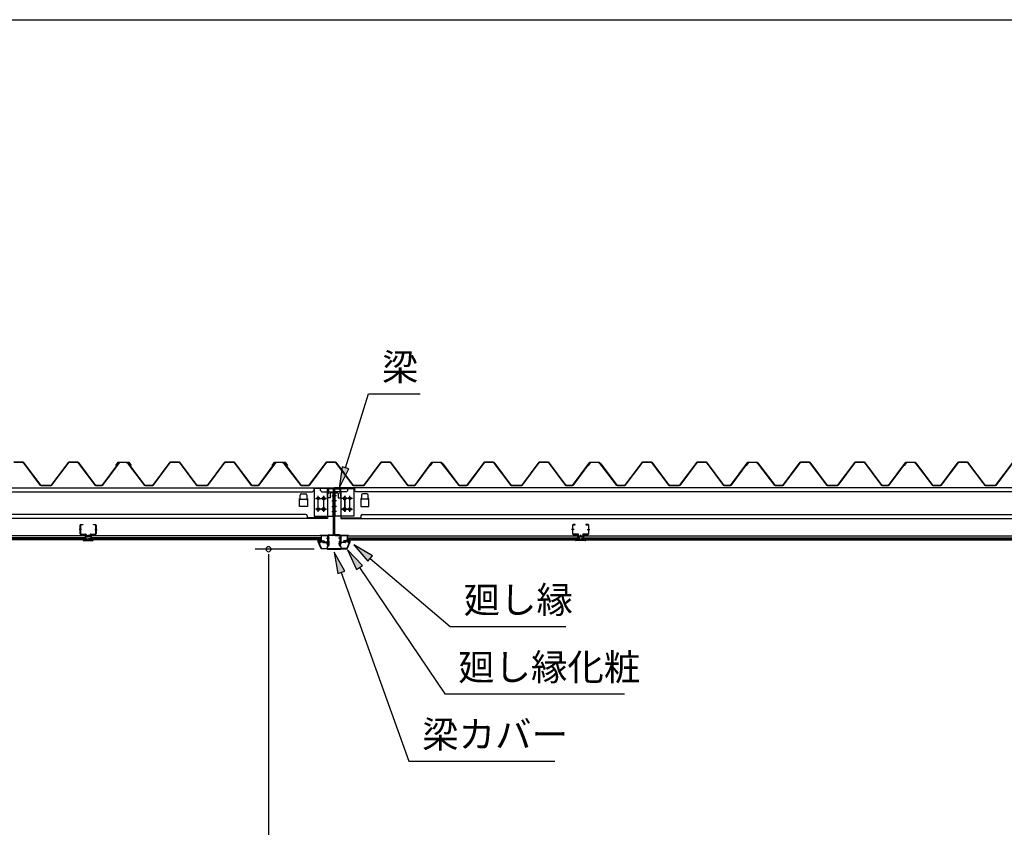
# Model space of a CAD drawing. Extents: x 543 to 20478, y 144 to 14052.
# Drawn here: x 11578 to 15265, y 11027 to 14052 of the extents above; entities that cross this region are included whole.
import ezdxf

# ---------------------------------------------------------------- set-up
doc = ezdxf.new("R2010")
doc.units = 0
doc.header["$LTSCALE"] = 50
doc.header["$MEASUREMENT"] = 0
doc.linetypes.add('1PL-S', pattern=[4, 2.5, -0.5, 0.5, -0.5])
for name, color, linetype in [('571', 3, 'CONTINUOUS'), ('HIKIDASHI', 6, 'CONTINUOUS'), ('SUNPOU', 4, 'CONTINUOUS'), ('WAKUSEN-01', 50, 'CONTINUOUS'), ('天井支持材', 2, 'CONTINUOUS'), ('天井目地', 2, 'CONTINUOUS'), ('屋根', 1, 'CONTINUOUS'), ('廻し縁', 6, 'CONTINUOUS'), ('廻し縁化粧', 1, 'CONTINUOUS'), ('桁', 3, 'CONTINUOUS'), ('桁受金具', 6, 'CONTINUOUS'), ('梁', 2, 'CONTINUOUS'), ('梁カバ', 3, 'CONTINUOUS')]:
    doc.layers.add(name, color=color, linetype=linetype)
doc.styles.add('01', font='ROMANS', dxfattribs={"height": 3, "bigfont": 'BIGFONT'})

msp = doc.modelspace()

# ---------------------------------------------------------------- linework, layer by layer
at = {"layer": '571'}
for p, q in [((11823.7, 12118.7), (10077.7, 12118.7)), ((11823.7, 12111.9), (10077.7, 12111.9)), ((11823.7, 12110.5), (10077.7, 12110.5)), ((11823.7, 12106.2), (10077.7, 12106.2)), ((11823.7, 12103.7), (10077.7, 12103.7)), ((11823.7, 12118.7), (11823.7, 12103.7)), ((12707, 12118.7), (11845.7, 12118.7)), ((11845.7, 12118.7), (11845.7, 12103.7)), ((12707, 12111.9), (11845.7, 12111.9)), ((12707, 12110.5), (11845.7, 12110.5)), ((12707, 12106.2), (11845.7, 12106.2)), ((12707, 12103.7), (11845.7, 12103.7)), ((12707, 12118.7), (12707, 12103.7)), ((12804, 12118.7), (13667, 12118.7)), ((12804, 12118.7), (12804, 12103.7)), ((12804, 12111.9), (13667, 12111.9)), ((12804, 12110.5), (13667, 12110.5)), ((12804, 12106.2), (13667, 12106.2)), ((12804, 12103.7), (13667, 12103.7)), ((13667, 12118.7), (13667, 12103.7)), ((13689, 12118.7), (13689, 12103.7)), ((13689, 12118.7), (15435, 12118.7)), ((13689, 12111.9), (15435, 12111.9)), ((13689, 12110.5), (15435, 12110.5)), ((13689, 12106.2), (15435, 12106.2)), ((13689, 12103.7), (15435, 12103.7))]:
    msp.add_line(p, q, dxfattribs=at)
at = {"layer": 'HIKIDASHI'}
for p, q in [((12798.1, 12374.3), (12884.6, 12651.1)), ((12884.6, 12651.1), (13078, 12651.1)), ((12785.3, 12378.2), (12774.2, 12297.9)), ((12774.2, 12297.9), (12810.8, 12370.3)), ((12810.8, 12370.3), (12785.3, 12378.2)), ((12795, 11986.8), (12755.5, 12057.6)), ((12755.5, 12057.6), (12769.9, 11977.8)), ((12861.8, 12007.7), (12806, 12066.5)), ((12806, 12066.5), (12839.7, 11992.7)), ((12899.1, 12044.3), (12829.5, 12085.9)), ((12829.5, 12085.9), (12881.9, 12024)), ((12881.9, 12024), (12899.1, 12044.3)), ((12890.5, 12034.1), (13190.1, 11779.5)), ((12769.9, 11977.8), (12795, 11986.8)), ((12782.4, 11982.3), (13035.2, 11275.3)), ((12839.7, 11992.7), (12861.8, 12007.7)), ((12850.8, 12000.2), (13169.6, 11527.4)), ((13190.1, 11779.5), (13623.5, 11779.5)), ((13169.6, 11527.4), (13843, 11527.4)), ((13035.2, 11275.3), (13581.8, 11275.3))]:
    msp.add_line(p, q, dxfattribs=at)
for points in [[(12785.3, 12378.2), (12810.8, 12370.3), (12774.2, 12297.9)], [(12795, 11986.8), (12769.9, 11977.8), (12755.5, 12057.6)], [(12861.8, 12007.7), (12839.7, 11992.7), (12806, 12066.5)], [(12899.1, 12044.3), (12881.9, 12024), (12829.5, 12085.9)]]:
    msp.add_solid(points, dxfattribs=at)
at = {"layer": 'SUNPOU'}
for p, q in [((12681.3, 12069.2), (12459.8, 12069.2)), ((12509.8, 12050.4), (12509.8, 12031.7)), ((12509.8, 12044.2), (12509.8, 9746.2))]:
    msp.add_line(p, q, dxfattribs=at)
for start, end in [(90, 270), (270, 90)]:
    msp.add_arc((12509.8, 12069.2), 9.38, start, end, dxfattribs=at)
at = {"layer": 'WAKUSEN-01'}
msp.add_line((542.5, 14052.5), (20477.5, 14052.5), dxfattribs=at)
msp.add_line((542.5, 14052.5), (20477.5, 14052.5), dxfattribs=at)
msp.add_line((542.5, 14052.5), (20477.5, 14052.5), dxfattribs=at)
at = {"layer": '天井支持材', "color": 6, "linetype": '1PL-S'}
for p, q in [((11809.4, 12143.2), (11800.2, 12143.2)), ((11859, 12143.2), (11868.2, 12143.2)), ((13653.7, 12143.2), (13644.5, 12143.2)), ((13703.3, 12143.2), (13712.5, 12143.2)), ((11834.2, 12122.7), (11834.2, 12113.7)), ((13678.5, 12122.7), (13678.5, 12113.7))]:
    msp.add_line(p, q, dxfattribs=at)
at = {"layer": '天井支持材'}
for p, q in [((11804.2, 12126.9), (11804.2, 12159.5)), ((11805.4, 12159.5), (11805.4, 12126.9)), ((11806.4, 12161.7), (11814.2, 12161.7)), ((11814.2, 12160.5), (11806.4, 12160.5)), ((11814.2, 12161.7), (11814.2, 12160.5)), ((11854.2, 12160.5), (11854.2, 12161.7)), ((11854.2, 12161.7), (11862, 12161.7)), ((11862, 12160.5), (11854.2, 12160.5)), ((11863, 12126.9), (11863, 12159.5)), ((11864.2, 12159.5), (11864.2, 12126.9)), ((13648.5, 12159.5), (13648.5, 12126.9)), ((13649.7, 12126.9), (13649.7, 12159.5)), ((13658.5, 12161.7), (13650.7, 12161.7)), ((13650.7, 12160.5), (13658.5, 12160.5)), ((13658.5, 12160.5), (13658.5, 12161.7)), ((13706.3, 12161.7), (13698.5, 12161.7)), ((13698.5, 12161.7), (13698.5, 12160.5)), ((13698.5, 12160.5), (13706.3, 12160.5)), ((13707.3, 12159.5), (13707.3, 12126.9)), ((13708.5, 12126.9), (13708.5, 12159.5)), ((11806.4, 12125.9), (11824.2, 12125.9)), ((11824.2, 12124.7), (11806.4, 12124.7)), ((11825.2, 12118.9), (11825.2, 12123.7)), ((11826.4, 12123.7), (11826.4, 12118.9)), ((11827.4, 12117.9), (11841, 12117.9)), ((11841, 12116.7), (11827.4, 12116.7)), ((11838.4, 12119.7), (11830, 12119.7)), ((11830, 12118.7), (11830, 12119.7)), ((11838.4, 12118.7), (11838.4, 12119.7)), ((11842, 12118.9), (11842, 12123.7)), ((11843.2, 12123.7), (11843.2, 12118.9)), ((11844.2, 12125.9), (11862, 12125.9)), ((11862, 12124.7), (11844.2, 12124.7)), ((13668.5, 12125.9), (13650.7, 12125.9)), ((13650.7, 12124.7), (13668.5, 12124.7)), ((13669.5, 12123.7), (13669.5, 12118.9)), ((13670.7, 12118.9), (13670.7, 12123.7)), ((13685.3, 12117.9), (13671.7, 12117.9)), ((13671.7, 12116.7), (13685.3, 12116.7)), ((13674.3, 12119.7), (13682.7, 12119.7)), ((13674.3, 12118.7), (13674.3, 12119.7)), ((13682.7, 12118.7), (13682.7, 12119.7)), ((13686.3, 12123.7), (13686.3, 12118.9)), ((13687.5, 12118.9), (13687.5, 12123.7)), ((13706.3, 12125.9), (13688.5, 12125.9)), ((13688.5, 12124.7), (13706.3, 12124.7))]:
    msp.add_line(p, q, dxfattribs=at)
for centre, radius, start, end in [((11806.4, 12159.5), 2.2, 90, 180), ((11806.4, 12159.5), 1, 90, 180), ((11862, 12159.5), 2.2, 0, 90), ((11862, 12159.5), 1, 0, 90), ((13650.7, 12159.5), 2.2, 90, 180), ((13650.7, 12159.5), 1, 90, 180), ((13706.3, 12159.5), 2.2, 360, 90), ((13706.3, 12159.5), 1, 0, 90), ((11806.4, 12126.9), 2.2, 180, 270), ((11806.4, 12126.9), 1, 180, 270), ((11824.2, 12123.7), 2.2, 360, 90), ((11824.2, 12123.7), 1, 0, 90), ((11827.4, 12118.9), 2.2, 180, 270), ((11827.4, 12118.9), 1, 180, 270), ((11829.2, 12118.7), 0.8, 270, 0), ((11839.2, 12118.7), 0.8, 180, 270), ((11841, 12118.9), 1, 270, 0), ((11841, 12118.9), 2.2, 270, 360), ((11844.2, 12123.7), 2.2, 90, 180), ((11844.2, 12123.7), 1, 90, 180), ((11862, 12126.9), 1, 270, 0), ((11862, 12126.9), 2.2, 270, 360), ((13650.7, 12126.9), 2.2, 180, 270), ((13650.7, 12126.9), 1, 180, 270), ((13668.5, 12123.7), 2.2, 360, 90), ((13668.5, 12123.7), 1, 0, 90), ((13671.7, 12118.9), 2.2, 180, 270), ((13671.7, 12118.9), 1, 180, 270), ((13673.5, 12118.7), 0.8, 270, 360), ((13683.5, 12118.7), 0.8, 180, 270), ((13685.3, 12118.9), 1, 270, 0), ((13685.3, 12118.9), 2.2, 270, 0), ((13688.5, 12123.7), 2.2, 90, 180), ((13688.5, 12123.7), 1, 90, 180), ((13706.3, 12126.9), 2.2, 270, 0), ((13706.3, 12126.9), 1, 270, 0)]:
    msp.add_arc(centre, radius, start, end, dxfattribs=at)
at = {"layer": '天井目地'}
for p, q in [((11824.2, 12103.7), (11816, 12103.7)), ((11816, 12102.9), (11852.4, 12102.9)), ((11816, 12102.1), (11852.4, 12102.1)), ((11825.2, 12108.9), (11825.2, 12104.7)), ((11826, 12108.9), (11826, 12104.7)), ((11832.2, 12110.7), (11827, 12110.7)), ((11832.2, 12109.9), (11827, 12109.9)), ((11827.1, 12103.3), (11829.2, 12106.1)), ((11829.2, 12106.1), (11839.2, 12106.1)), ((11832.2, 12110.7), (11832.2, 12109.9)), ((11836.2, 12110.7), (11841.4, 12110.7)), ((11836.2, 12110.7), (11836.2, 12109.9)), ((11836.2, 12109.9), (11841.4, 12109.9)), ((11839.2, 12106.1), (11841.3, 12103.3)), ((11842.4, 12108.9), (11842.4, 12104.7)), ((11843.2, 12108.9), (11843.2, 12104.7)), ((11844.2, 12103.7), (11852.4, 12103.7)), ((13668.5, 12103.7), (13660.3, 12103.7)), ((13696.7, 12102.9), (13660.3, 12102.9)), ((13696.7, 12102.1), (13660.3, 12102.1)), ((13669.5, 12108.9), (13669.5, 12104.7)), ((13670.3, 12108.9), (13670.3, 12104.7)), ((13676.5, 12110.7), (13671.3, 12110.7)), ((13676.5, 12109.9), (13671.3, 12109.9)), ((13673.5, 12106.1), (13671.4, 12103.3)), ((13683.5, 12106.1), (13673.5, 12106.1)), ((13676.5, 12110.7), (13676.5, 12109.9)), ((13680.5, 12110.7), (13685.7, 12110.7)), ((13680.5, 12110.7), (13680.5, 12109.9)), ((13680.5, 12109.9), (13685.7, 12109.9)), ((13685.6, 12103.3), (13683.5, 12106.1)), ((13686.7, 12108.9), (13686.7, 12104.7)), ((13687.5, 12108.9), (13687.5, 12104.7)), ((13688.5, 12103.7), (13696.7, 12103.7))]:
    msp.add_line(p, q, dxfattribs=at)
at = {"layer": '天井目地', "color": 6, "linetype": '1PL-S'}
for p, q in [((11834.2, 12100.1), (11834.2, 12108.1)), ((13678.5, 12100.1), (13678.5, 12108.1))]:
    msp.add_line(p, q, dxfattribs=at)
at = {"layer": '天井目地'}
for centre, radius, start, end in [((11816, 12102.9), 0.8, 90, 270), ((11824.2, 12104.7), 1.8, 270, 0), ((11824.2, 12104.7), 1, 270, 0), ((11827, 12108.9), 1.8, 90, 180), ((11827, 12108.9), 1, 90, 180), ((11826.3, 12103.9), 1, 270, 323.1301), ((11842.1, 12103.9), 1, 216.8699, 270), ((11841.4, 12108.9), 1.8, 0, 90), ((11841.4, 12108.9), 1, 0, 90), ((11844.2, 12104.7), 1.8, 180, 270), ((11844.2, 12104.7), 1, 180, 270), ((11852.4, 12102.9), 0.8, 270, 90), ((13660.3, 12102.9), 0.8, 90, 270), ((13668.5, 12104.7), 1.8, 270, 0), ((13668.5, 12104.7), 1, 270, 0), ((13671.3, 12108.9), 1.8, 90, 180), ((13671.3, 12108.9), 1, 90, 180), ((13670.6, 12103.9), 1, 270, 323.1301), ((13686.4, 12103.9), 1, 216.8699, 270), ((13685.7, 12108.9), 1.8, 0, 90), ((13685.7, 12108.9), 1, 0, 90), ((13688.5, 12104.7), 1.8, 180, 270), ((13688.5, 12104.7), 1, 180, 270), ((13696.7, 12102.9), 0.8, 270, 90)]:
    msp.add_arc(centre, radius, start, end, dxfattribs=at)
at = {"layer": '屋根'}
for p, q in [((11556.5, 12395.7), (11591.5, 12395.7)), ((11591.2, 12395.2), (11556.8, 12395.2)), ((11656.5, 12307.7), (11591.2, 12395.2)), ((11591.5, 12395.7), (11656.8, 12308.2)), ((11696.2, 12308.2), (11761.5, 12395.7)), ((11761.8, 12395.2), (11696.5, 12307.7)), ((11761.5, 12395.7), (11796.5, 12395.7)), ((11796.2, 12395.2), (11761.8, 12395.2)), ((11861.5, 12307.7), (11796.2, 12395.2)), ((11796.5, 12395.7), (11861.8, 12308.2)), ((11887, 12308.2), (11951.5, 12394.7)), ((11951.8, 12394.2), (11887.2, 12307.7)), ((11938.2, 12382.7), (11947.2, 12394.7)), ((11947.5, 12394.2), (11938.6, 12382.4)), ((11947.2, 12394.7), (11977.7, 12394.7)), ((11977.6, 12394.2), (11947.5, 12394.2)), ((11951.5, 12394.7), (11986.5, 12394.7)), ((11986.2, 12394.2), (11951.8, 12394.2)), ((11985.2, 12388.1), (11977.6, 12394.2)), ((11977.7, 12394.7), (11985.5, 12388.4)), ((12046.5, 12307.7), (11985.2, 12388.1)), ((11985.5, 12388.4), (12046.7, 12308.2)), ((11995.1, 12382.4), (11986.2, 12394.2)), ((11986.5, 12394.7), (11995.5, 12382.7)), ((12076.2, 12308.2), (12141.5, 12395.7)), ((12141.8, 12395.2), (12076.5, 12307.7)), ((12141.5, 12395.7), (12176.5, 12395.7)), ((12176.2, 12395.2), (12141.8, 12395.2)), ((12241.5, 12307.7), (12176.2, 12395.2)), ((12176.5, 12395.7), (12241.8, 12308.2)), ((12281.2, 12308.2), (12346.5, 12395.7)), ((12346.8, 12395.2), (12281.5, 12307.7)), ((12346.5, 12395.7), (12381.5, 12395.7)), ((12381.2, 12395.2), (12346.8, 12395.2)), ((12446.5, 12307.7), (12381.2, 12395.2)), ((12381.5, 12395.7), (12446.8, 12308.2)), ((12472, 12308.2), (12536.5, 12394.7)), ((12536.8, 12394.2), (12472.2, 12307.7)), ((12523.2, 12382.7), (12532.2, 12394.7)), ((12532.5, 12394.2), (12523.6, 12382.4)), ((12532.2, 12394.7), (12562.7, 12394.7)), ((12562.6, 12394.2), (12532.5, 12394.2)), ((12536.5, 12394.7), (12571.5, 12394.7)), ((12571.2, 12394.2), (12536.8, 12394.2)), ((12570.2, 12388.1), (12562.6, 12394.2)), ((12562.7, 12394.7), (12570.5, 12388.4)), ((12631.5, 12307.7), (12570.2, 12388.1)), ((12570.5, 12388.4), (12631.7, 12308.2)), ((12580.1, 12382.4), (12571.2, 12394.2)), ((12571.5, 12394.7), (12580.5, 12382.7)), ((12661.2, 12308.2), (12726.5, 12395.7)), ((12726.8, 12395.2), (12661.5, 12307.7)), ((12726.5, 12395.7), (12761.5, 12395.7)), ((12761.2, 12395.2), (12726.8, 12395.2)), ((12826.5, 12307.7), (12761.2, 12395.2)), ((12761.5, 12395.7), (12826.8, 12308.2)), ((12866.2, 12308.2), (12931.5, 12395.7)), ((12931.8, 12395.2), (12866.5, 12307.7)), ((12931.5, 12395.7), (12966.5, 12395.7)), ((12966.2, 12395.2), (12931.8, 12395.2)), ((13031.5, 12307.7), (12966.2, 12395.2)), ((12966.5, 12395.7), (13031.8, 12308.2)), ((13057, 12308.2), (13121.5, 12394.7)), ((13121.8, 12394.2), (13057.2, 12307.7)), ((13114.7, 12382.7), (13123.7, 12394.7)), ((13124, 12394.2), (13115.1, 12382.4)), ((13121.5, 12394.7), (13156.5, 12394.7)), ((13156.2, 12394.2), (13121.8, 12394.2)), ((13123.7, 12394.7), (13154.2, 12394.7)), ((13154.1, 12394.2), (13124, 12394.2)), ((13161.7, 12388.1), (13154.1, 12394.2)), ((13154.2, 12394.7), (13162, 12388.4)), ((13165.1, 12382.4), (13156.2, 12394.2)), ((13156.5, 12394.7), (13165.5, 12382.7)), ((13223, 12307.7), (13161.7, 12388.1)), ((13162, 12388.4), (13223.2, 12308.2)), ((13252.7, 12308.2), (13318, 12395.7)), ((13318.3, 12395.2), (13253, 12307.7)), ((13318, 12395.7), (13353, 12395.7)), ((13352.7, 12395.2), (13318.3, 12395.2)), ((13418, 12307.7), (13352.7, 12395.2)), ((13353, 12395.7), (13418.3, 12308.2)), ((13457.7, 12308.2), (13523, 12395.7)), ((13523.3, 12395.2), (13458, 12307.7)), ((13523, 12395.7), (13558, 12395.7)), ((13557.7, 12395.2), (13523.3, 12395.2)), ((13623, 12307.7), (13557.7, 12395.2)), ((13558, 12395.7), (13623.3, 12308.2)), ((13648.5, 12308.2), (13713, 12394.7)), ((13713.3, 12394.2), (13648.7, 12307.7)), ((13706.2, 12382.7), (13715.2, 12394.7)), ((13715.5, 12394.2), (13706.6, 12382.4)), ((13713, 12394.7), (13748, 12394.7)), ((13747.7, 12394.2), (13713.3, 12394.2)), ((13715.2, 12394.7), (13745.7, 12394.7)), ((13745.6, 12394.2), (13715.5, 12394.2)), ((13753.2, 12388.1), (13745.6, 12394.2)), ((13745.7, 12394.7), (13753.5, 12388.4)), ((13756.6, 12382.4), (13747.7, 12394.2)), ((13748, 12394.7), (13757, 12382.7)), ((13814.5, 12307.7), (13753.2, 12388.1)), ((13753.5, 12388.4), (13814.7, 12308.2)), ((13844.2, 12308.2), (13909.5, 12395.7)), ((13909.8, 12395.2), (13844.5, 12307.7)), ((13909.5, 12395.7), (13944.5, 12395.7)), ((13944.2, 12395.2), (13909.8, 12395.2)), ((14009.5, 12307.7), (13944.2, 12395.2)), ((13944.5, 12395.7), (14009.8, 12308.2)), ((14049.2, 12308.2), (14114.5, 12395.7)), ((14114.8, 12395.2), (14049.5, 12307.7)), ((14114.5, 12395.7), (14149.5, 12395.7)), ((14149.2, 12395.2), (14114.8, 12395.2)), ((14214.5, 12307.7), (14149.2, 12395.2)), ((14149.5, 12395.7), (14214.8, 12308.2)), ((14240, 12308.2), (14304.5, 12394.7)), ((14304.8, 12394.2), (14240.2, 12307.7)), ((14297.7, 12382.7), (14306.7, 12394.7)), ((14307, 12394.2), (14298.1, 12382.4)), ((14304.5, 12394.7), (14339.5, 12394.7)), ((14339.2, 12394.2), (14304.8, 12394.2)), ((14306.7, 12394.7), (14337.2, 12394.7)), ((14337.1, 12394.2), (14307, 12394.2)), ((14344.7, 12388.1), (14337.1, 12394.2)), ((14337.2, 12394.7), (14345, 12388.4)), ((14348.1, 12382.4), (14339.2, 12394.2)), ((14339.5, 12394.7), (14348.5, 12382.7)), ((14406, 12307.7), (14344.7, 12388.1)), ((14345, 12388.4), (14406.2, 12308.2)), ((14435.7, 12308.2), (14501, 12395.7)), ((14501.3, 12395.2), (14436, 12307.7)), ((14501, 12395.7), (14536, 12395.7)), ((14535.7, 12395.2), (14501.3, 12395.2)), ((14601, 12307.7), (14535.7, 12395.2)), ((14536, 12395.7), (14601.3, 12308.2)), ((14640.7, 12308.2), (14706, 12395.7)), ((14706.3, 12395.2), (14641, 12307.7)), ((14706, 12395.7), (14741, 12395.7)), ((14740.7, 12395.2), (14706.3, 12395.2)), ((14806, 12307.7), (14740.7, 12395.2)), ((14741, 12395.7), (14806.3, 12308.2)), ((14831.5, 12308.2), (14896, 12394.7)), ((14896.3, 12394.2), (14831.7, 12307.7)), ((14889.2, 12382.7), (14898.2, 12394.7)), ((14898.5, 12394.2), (14889.6, 12382.4)), ((14896, 12394.7), (14931, 12394.7)), ((14930.7, 12394.2), (14896.3, 12394.2)), ((14898.2, 12394.7), (14928.7, 12394.7)), ((14928.6, 12394.2), (14898.5, 12394.2)), ((14936.2, 12388.1), (14928.6, 12394.2)), ((14928.7, 12394.7), (14936.5, 12388.4)), ((14939.6, 12382.4), (14930.7, 12394.2)), ((14931, 12394.7), (14940, 12382.7)), ((14997.5, 12307.7), (14936.2, 12388.1)), ((14936.5, 12388.4), (14997.7, 12308.2)), ((15027.2, 12308.2), (15092.5, 12395.7)), ((15092.8, 12395.2), (15027.5, 12307.7)), ((15092.5, 12395.7), (15127.5, 12395.7)), ((15127.2, 12395.2), (15092.8, 12395.2)), ((15192.5, 12307.7), (15127.2, 12395.2)), ((15127.5, 12395.7), (15192.8, 12308.2)), ((15232.2, 12308.2), (15297.5, 12395.7)), ((15297.8, 12395.2), (15232.5, 12307.7)), ((11938.6, 12382.4), (11938.2, 12382.7)), ((11995.5, 12382.7), (11995.1, 12382.4)), ((12523.6, 12382.4), (12523.2, 12382.7)), ((12580.5, 12382.7), (12580.1, 12382.4)), ((13115.1, 12382.4), (13114.7, 12382.7)), ((13165.5, 12382.7), (13165.1, 12382.4)), ((13706.6, 12382.4), (13706.2, 12382.7)), ((13757, 12382.7), (13756.6, 12382.4)), ((14298.1, 12382.4), (14297.7, 12382.7)), ((14348.5, 12382.7), (14348.1, 12382.4)), ((14889.6, 12382.4), (14889.2, 12382.7)), ((14940, 12382.7), (14939.6, 12382.4)), ((11696.5, 12307.7), (11656.5, 12307.7)), ((11656.8, 12308.2), (11696.2, 12308.2)), ((11887.2, 12307.7), (11861.5, 12307.7)), ((11861.8, 12308.2), (11887, 12308.2)), ((12076.5, 12307.7), (12046.5, 12307.7)), ((12046.7, 12308.2), (12076.2, 12308.2)), ((12281.5, 12307.7), (12241.5, 12307.7)), ((12241.8, 12308.2), (12281.2, 12308.2)), ((12472.2, 12307.7), (12446.5, 12307.7)), ((12446.8, 12308.2), (12472, 12308.2)), ((12661.5, 12307.7), (12631.5, 12307.7)), ((12631.7, 12308.2), (12661.2, 12308.2)), ((12866.5, 12307.7), (12826.5, 12307.7)), ((12826.8, 12308.2), (12866.2, 12308.2)), ((13057.2, 12307.7), (13031.5, 12307.7)), ((13031.8, 12308.2), (13057, 12308.2)), ((13253, 12307.7), (13223, 12307.7)), ((13223.2, 12308.2), (13252.7, 12308.2)), ((13458, 12307.7), (13418, 12307.7)), ((13418.3, 12308.2), (13457.7, 12308.2)), ((13648.7, 12307.7), (13623, 12307.7)), ((13623.3, 12308.2), (13648.5, 12308.2)), ((13844.5, 12307.7), (13814.5, 12307.7)), ((13814.7, 12308.2), (13844.2, 12308.2)), ((14049.5, 12307.7), (14009.5, 12307.7)), ((14009.8, 12308.2), (14049.2, 12308.2)), ((14240.2, 12307.7), (14214.5, 12307.7)), ((14214.8, 12308.2), (14240, 12308.2)), ((14436, 12307.7), (14406, 12307.7)), ((14406.2, 12308.2), (14435.7, 12308.2)), ((14641, 12307.7), (14601, 12307.7)), ((14601.3, 12308.2), (14640.7, 12308.2)), ((14831.7, 12307.7), (14806, 12307.7)), ((14806.3, 12308.2), (14831.5, 12308.2)), ((15027.5, 12307.7), (14997.5, 12307.7)), ((14997.7, 12308.2), (15027.2, 12308.2)), ((15232.5, 12307.7), (15192.5, 12307.7)), ((15192.8, 12308.2), (15232.2, 12308.2))]:
    msp.add_line(p, q, dxfattribs=at)
at = {"layer": '廻し縁'}
for p, q in [((12699.8, 12095.3), (12702.5, 12091.9)), ((12703.1, 12092.4), (12700.5, 12095.8)), ((12711.9, 12097.9), (12701.1, 12097.9)), ((12701.1, 12097.1), (12711.9, 12097.1)), ((12729.9, 12120.7), (12701.5, 12120.7)), ((12701.5, 12120.7), (12701.5, 12119.9)), ((12701.5, 12119.9), (12729.9, 12119.9)), ((12702.5, 12091.9), (12703.1, 12092.4)), ((12712.7, 12096.3), (12712.7, 12095.7)), ((12713.5, 12095.7), (12713.5, 12096.3)), ((12729.9, 12094.9), (12714.3, 12094.9)), ((12714.3, 12094.1), (12729.9, 12094.1)), ((12730.7, 12119.1), (12730.7, 12095.7)), ((12731.5, 12095.7), (12731.5, 12119.1)), ((12779.5, 12095.7), (12779.5, 12119.1)), ((12780.3, 12119.1), (12780.3, 12095.7)), ((12781.1, 12120.7), (12809.5, 12120.7)), ((12809.5, 12119.9), (12781.1, 12119.9)), ((12781.1, 12094.9), (12796.7, 12094.9)), ((12796.7, 12094.1), (12781.1, 12094.1)), ((12797.5, 12095.7), (12797.5, 12096.3)), ((12798.3, 12096.3), (12798.3, 12095.7)), ((12799.1, 12097.9), (12809.9, 12097.9)), ((12809.9, 12097.1), (12799.1, 12097.1)), ((12807.9, 12092.4), (12810.5, 12095.8)), ((12808.5, 12091.9), (12807.9, 12092.4)), ((12811.2, 12095.3), (12808.5, 12091.9)), ((12809.5, 12120.7), (12809.5, 12119.9))]:
    msp.add_line(p, q, dxfattribs=at)
for centre, radius, start, end in [((12701.1, 12096.3), 1.6, 90, 217.9246), ((12701.1, 12096.3), 0.8, 90, 217.9246), ((12711.9, 12096.3), 1.6, 360, 90), ((12711.9, 12096.3), 0.8, 0, 90), ((12714.3, 12095.7), 1.6, 180, 270), ((12714.3, 12095.7), 0.8, 180, 270), ((12729.9, 12119.1), 1.6, 360, 90), ((12729.9, 12119.1), 0.8, 360, 90), ((12729.9, 12095.7), 1.6, 270, 0), ((12729.9, 12095.7), 0.8, 270, 0), ((12781.1, 12119.1), 1.6, 90, 180), ((12781.1, 12095.7), 1.6, 180, 270), ((12781.1, 12119.1), 0.8, 90, 180), ((12781.1, 12095.7), 0.8, 180, 270), ((12796.7, 12095.7), 1.6, 270, 0), ((12796.7, 12095.7), 0.8, 270, 0), ((12799.1, 12096.3), 1.6, 90, 180), ((12799.1, 12096.3), 0.8, 90, 180), ((12809.9, 12096.3), 1.6, 322.0754, 90), ((12809.9, 12096.3), 0.8, 322.0754, 90)]:
    msp.add_arc(centre, radius, start, end, dxfattribs=at)
at = {"layer": '廻し縁化粧'}
for p, q in [((12696, 12096.9), (12696, 12103.4)), ((12696, 12103.4), (12703, 12103.4)), ((12707, 12070.4), (12696, 12096.9)), ((12702.9, 12101.9), (12697.5, 12101.9)), ((12697.5, 12101.9), (12697.5, 12099.4)), ((12697.5, 12099.4), (12700.7, 12099.4)), ((12700.7, 12097.9), (12697.5, 12097.9)), ((12697.5, 12097.9), (12697.5, 12097.2)), ((12697.5, 12097.2), (12708, 12071.9)), ((12709.1, 12100.8), (12702.9, 12101.9)), ((12703, 12103.4), (12720, 12100.4)), ((12703.7, 12099.4), (12707, 12099.4)), ((12706.8, 12097.9), (12703.7, 12097.9)), ((12708.4, 12100), (12709.1, 12100.8)), ((12709.8, 12099.2), (12709.7, 12099.2)), ((12714.8, 12099.3), (12711.6, 12099.8)), ((12720, 12100.4), (12714, 12095.4)), ((12714, 12098.6), (12714.8, 12099.3)), ((12714, 12095.4), (12714, 12098.6)), ((12808, 12103.4), (12791, 12100.4)), ((12791, 12100.4), (12797, 12095.4)), ((12796.2, 12099.3), (12799.4, 12099.8)), ((12797, 12098.6), (12796.2, 12099.3)), ((12797, 12095.4), (12797, 12098.6)), ((12801.2, 12099.2), (12801.3, 12099.2)), ((12801.9, 12100.8), (12808.1, 12101.9)), ((12802.6, 12100), (12801.9, 12100.8)), ((12813.5, 12097.2), (12803, 12071.9)), ((12807.2, 12099.4), (12804, 12099.4)), ((12804, 12070.4), (12815, 12096.9)), ((12804.2, 12097.9), (12807.2, 12097.9)), ((12815, 12103.4), (12808, 12103.4)), ((12808.1, 12101.9), (12813.5, 12101.9)), ((12813.5, 12099.4), (12810.2, 12099.4)), ((12810.2, 12097.9), (12813.5, 12097.9)), ((12813.5, 12101.9), (12813.5, 12099.4)), ((12813.5, 12097.9), (12813.5, 12097.2)), ((12815, 12096.9), (12815, 12103.4)), ((12729.5, 12070.4), (12707, 12070.4)), ((12708, 12071.9), (12728, 12071.9)), ((12728, 12071.9), (12728, 12073.6)), ((12729.5, 12073.6), (12729.5, 12070.4)), ((12781.5, 12073.6), (12781.5, 12070.4)), ((12781.5, 12070.4), (12804, 12070.4)), ((12783, 12071.9), (12783, 12073.6)), ((12803, 12071.9), (12783, 12071.9))]:
    msp.add_line(p, q, dxfattribs=at)
for centre, radius, start, end in [((12700.7, 12098.6), 0.75, 270, 90), ((12703.7, 12098.6), 0.75, 90, 270), ((12706.8, 12101.9), 4, 270, 317.0111), ((12707, 12101.4), 2, 270, 317.0111), ((12711.2, 12097.9), 2, 79.992, 137.0111), ((12799.8, 12097.9), 2, 42.9889, 100.008), ((12804.2, 12101.9), 4, 222.9889, 270), ((12804, 12101.4), 2, 222.9889, 270), ((12807.2, 12098.6), 0.75, 270, 90), ((12810.2, 12098.6), 0.75, 90, 270), ((12728.7, 12073.6), 0.75, 0, 180), ((12782.2, 12073.6), 0.75, 0, 180)]:
    msp.add_arc(centre, radius, start, end, dxfattribs=at)
at = {"layer": '桁'}
for p, q in [((9141.5, 12299.5), (12755.5, 12299.5)), ((9222.5, 12284.5), (12674.5, 12284.5)), ((12633, 12276.5), (12648, 12276.5)), ((12679.5, 12289.5), (12674.5, 12284.5)), ((12679.5, 12299.5), (12679.5, 12289.5)), ((12679.5, 12297.9), (12704.5, 12297.9)), ((12704.5, 12289.5), (12704.5, 12299.5)), ((12704.5, 12289.5), (12709.5, 12284.5)), ((12709.5, 12284.5), (12750.5, 12284.5)), ((12731, 12284.5), (12731, 12184.5)), ((16369.5, 12299.5), (12755.5, 12299.5)), ((12755.5, 12299.5), (12755.5, 12289.5)), ((12755.5, 12299.5), (12755.5, 12289.5)), ((12801.5, 12284.5), (12760.5, 12284.5)), ((12780, 12284.5), (12780, 12184.5)), ((12806.5, 12289.5), (12801.5, 12284.5)), ((12806.5, 12289.5), (12806.5, 12299.5)), ((12831.5, 12297.9), (12806.5, 12297.9)), ((12831.5, 12299.5), (12831.5, 12289.5)), ((12831.5, 12289.5), (12836.5, 12284.5)), ((16288.5, 12284.5), (12836.5, 12284.5)), ((12878, 12276.5), (12863, 12276.5)), ((12625.5, 12229.5), (12625.5, 12259.5)), ((12625.5, 12259.5), (12628, 12259.5)), ((12625.7, 12255.6), (12625.7, 12259.5)), ((12628, 12255.6), (12628, 12271.5)), ((12628, 12256.5), (12653, 12256.5)), ((12653, 12271.5), (12653, 12255.6)), ((12653, 12259.5), (12655.5, 12259.5)), ((12655.3, 12259.5), (12655.3, 12255.6)), ((12655.5, 12259.5), (12655.5, 12229.5)), ((12715, 12264.5), (12717, 12264.5)), ((12717, 12254.5), (12715, 12254.5)), ((12796, 12264.5), (12794, 12264.5)), ((12794, 12254.5), (12796, 12254.5)), ((12858, 12259.5), (12855.5, 12259.5)), ((12855.5, 12259.5), (12855.5, 12229.5)), ((12855.7, 12259.5), (12855.7, 12255.6)), ((12858, 12271.5), (12858, 12255.6)), ((12883, 12256.5), (12858, 12256.5)), ((12883, 12255.6), (12883, 12271.5)), ((12885.5, 12259.5), (12883, 12259.5)), ((12885.3, 12255.6), (12885.3, 12259.5)), ((12885.5, 12229.5), (12885.5, 12259.5)), ((12655.5, 12229.5), (12625.5, 12229.5)), ((12715, 12224.5), (12717, 12224.5)), ((12717, 12214.5), (12715, 12214.5)), ((12796, 12224.5), (12794, 12224.5)), ((12794, 12214.5), (12796, 12214.5)), ((12855.5, 12229.5), (12885.5, 12229.5)), ((12731, 12184.5), (9166, 12184.5)), ((12650, 12199.5), (9247, 12199.5)), ((12655, 12194.5), (12655, 12184.5)), ((12731, 12186.1), (12655, 12186.1)), ((12780, 12186.1), (12856, 12186.1)), ((12780, 12184.5), (16345, 12184.5)), ((12856, 12194.5), (12856, 12184.5)), ((12861, 12199.5), (16264, 12199.5))]:
    msp.add_line(p, q, dxfattribs=at)
at = {"layer": '桁', "color": 6, "linetype": '1PL-S'}
for p, q in [((12705, 12259.5), (12727, 12259.5)), ((12716, 12269.5), (12716, 12209.5)), ((12806, 12259.5), (12784, 12259.5)), ((12795, 12269.5), (12795, 12209.5)), ((12705, 12219.5), (12727, 12219.5)), ((12806, 12219.5), (12784, 12219.5))]:
    msp.add_line(p, q, dxfattribs=at)
at = {"layer": '桁'}
for centre, radius, start, end in [((12633, 12271.5), 5, 90, 180), ((12648, 12271.5), 5, 0, 90), ((12750.5, 12289.5), 5, 270, 0), ((12760.5, 12289.5), 5, 180, 270), ((12863, 12271.5), 5, 90, 180), ((12878, 12271.5), 5, 0, 90), ((12626.8, 12255.6), 1.15, 180, 0), ((12654.1, 12255.6), 1.15, 180, 0), ((12715, 12259.5), 5, 90, 270), ((12717, 12259.5), 5, 270, 90), ((12794, 12259.5), 5, 90, 270), ((12796, 12259.5), 5, 270, 90), ((12856.8, 12255.6), 1.15, 180, 0), ((12884.1, 12255.6), 1.15, 180, 0), ((12715, 12219.5), 5, 90, 270), ((12717, 12219.5), 5, 270, 90), ((12794, 12219.5), 5, 90, 270), ((12796, 12219.5), 5, 270, 90), ((12650, 12194.5), 5, 0, 90), ((12861, 12194.5), 5, 90, 180)]:
    msp.add_arc(centre, radius, start, end, dxfattribs=at)
at = {"layer": '桁受金具'}
for p, q in [((12727.7, 12297), (12681.2, 12297)), ((12681.2, 12297), (12681.2, 12192.5)), ((12730.7, 12262), (12730.7, 12294)), ((12740.2, 12277.5), (12740.2, 12262)), ((12753.2, 12280.5), (12743.2, 12280.5)), ((12751.6, 12192.5), (12751.6, 12280.5)), ((12753.2, 12192.5), (12753.2, 12280.5)), ((12757.8, 12192.5), (12757.8, 12280.5)), ((12757.8, 12280.5), (12767.8, 12280.5)), ((12759.4, 12192.5), (12759.4, 12280.5)), ((12770.8, 12277.5), (12770.8, 12262)), ((12780.3, 12262), (12780.3, 12294)), ((12783.3, 12297), (12829.8, 12297)), ((12829.8, 12297), (12829.8, 12192.5)), ((12740.2, 12262), (12730.7, 12262)), ((12770.8, 12262), (12780.3, 12262)), ((12681.2, 12192.5), (12753.2, 12192.5)), ((12829.8, 12192.5), (12757.8, 12192.5))]:
    msp.add_line(p, q, dxfattribs=at)
at = {"layer": '桁受金具', "color": 6, "linetype": '1PL-S'}
for p, q in [((12686.2, 12259.5), (12726.2, 12259.5)), ((12696.2, 12209.5), (12696.2, 12269.5)), ((12716.2, 12269.5), (12716.2, 12209.5)), ((12746.6, 12269.5), (12758.2, 12269.5)), ((12746.6, 12250.5), (12758.2, 12250.5)), ((12764.4, 12269.5), (12752.8, 12269.5)), ((12764.4, 12250.5), (12752.8, 12250.5)), ((12824.8, 12259.5), (12784.8, 12259.5)), ((12794.8, 12269.5), (12794.8, 12209.5)), ((12814.8, 12209.5), (12814.8, 12269.5)), ((12726.2, 12219.5), (12686.2, 12219.5)), ((12746.6, 12229.5), (12758.2, 12229.5)), ((12746.6, 12210.5), (12758.2, 12210.5)), ((12764.4, 12229.5), (12752.8, 12229.5)), ((12764.4, 12210.5), (12752.8, 12210.5)), ((12784.8, 12219.5), (12824.8, 12219.5))]:
    msp.add_line(p, q, dxfattribs=at)
at = {"layer": '桁受金具'}
for centre in [(12696.2, 12259.5), (12716.2, 12259.5), (12794.8, 12259.5), (12814.8, 12259.5), (12696.2, 12219.5), (12716.2, 12219.5), (12794.8, 12219.5), (12814.8, 12219.5)]:
    msp.add_circle(centre, 5, dxfattribs=at)
for centre, start, end in [((12727.7, 12294), 0, 90), ((12743.2, 12277.5), 90, 180), ((12767.8, 12277.5), 0, 90), ((12783.3, 12294), 90, 180)]:
    msp.add_arc(centre, 3, start, end, dxfattribs=at)
at = {"layer": '梁'}
for p, q in [((12732.5, 12277.7), (12732.5, 12293.4)), ((12734.8, 12277.7), (12732.5, 12277.7)), ((12734.8, 12293.6), (12734.8, 12277.7)), ((12736.8, 12297.9), (12751.2, 12297.9)), ((12751.2, 12295.6), (12736.8, 12295.6)), ((12753.2, 12124.5), (12753.2, 12293.6)), ((12755.5, 12293.6), (12755.5, 12124.5)), ((12755.5, 12293.6), (12755.5, 12124.5)), ((12757.8, 12124.5), (12757.8, 12293.6)), ((12774.2, 12297.9), (12759.8, 12297.9)), ((12759.8, 12295.6), (12774.2, 12295.6)), ((12776.2, 12293.6), (12776.2, 12277.7)), ((12776.2, 12277.7), (12778.5, 12277.7)), ((12778.5, 12277.7), (12778.5, 12293.4)), ((12731.5, 12082.2), (12731.5, 12118.2)), ((12733.8, 12118.2), (12733.8, 12082.2)), ((12735.8, 12122.5), (12751.2, 12122.5)), ((12751.2, 12120.2), (12735.8, 12120.2)), ((12775.2, 12122.5), (12759.8, 12122.5)), ((12759.8, 12120.2), (12775.2, 12120.2)), ((12777.2, 12118.2), (12777.2, 12082.2)), ((12779.5, 12082.2), (12779.5, 12118.2)), ((12733.8, 12082.2), (12731.5, 12082.2)), ((12777.2, 12082.2), (12779.5, 12082.2))]:
    msp.add_line(p, q, dxfattribs=at)
at = {"layer": '梁', "color": 6, "linetype": '1PL-S'}
for p, q in [((12748.3, 12269.5), (12759.5, 12269.5)), ((12762.7, 12269.5), (12751.5, 12269.5)), ((12748.3, 12229.5), (12759.5, 12229.5)), ((12762.7, 12229.5), (12751.5, 12229.5)), ((12727.5, 12110.7), (12738.7, 12110.7)), ((12783.5, 12110.7), (12772.3, 12110.7)), ((12727.5, 12088.7), (12738.7, 12088.7)), ((12783.5, 12088.7), (12772.3, 12088.7))]:
    msp.add_line(p, q, dxfattribs=at)
at = {"layer": '梁'}
for centre, radius, start, end in [((12736.8, 12293.6), 4.3, 90, 183.0448), ((12736.8, 12293.6), 2, 90, 180), ((12751.2, 12293.6), 4.3, 0, 90), ((12751.2, 12293.6), 2, 0, 90), ((12759.8, 12293.6), 4.3, 90, 180), ((12759.8, 12293.6), 2, 90, 180), ((12774.2, 12293.6), 4.3, 356.9552, 90), ((12774.2, 12293.6), 2, 0, 90), ((12735.8, 12118.2), 4.3, 90, 180), ((12735.8, 12118.2), 2, 90, 180), ((12751.2, 12124.5), 4.3, 270, 360), ((12751.2, 12124.5), 2, 270, 0), ((12759.8, 12124.5), 4.3, 180, 270), ((12759.8, 12124.5), 2, 180, 270), ((12775.2, 12118.2), 4.3, 0, 90), ((12775.2, 12118.2), 2, 0, 90)]:
    msp.add_arc(centre, radius, start, end, dxfattribs=at)
at = {"layer": '梁カバ'}
for p, q in [((12735.8, 12098.7), (12735, 12098.7)), ((12735, 12098.7), (12735, 12082.8)), ((12735.8, 12082.8), (12735.8, 12098.7)), ((12776, 12098.7), (12775.2, 12098.7)), ((12775.2, 12098.7), (12775.2, 12082.8)), ((12776, 12082.8), (12776, 12098.7)), ((12729.5, 12078.1), (12729.5, 12071)), ((12730.3, 12071), (12730.3, 12078.1)), ((12734.5, 12081.9), (12730.4, 12079.7)), ((12730.8, 12079), (12734.9, 12081.2)), ((12779.7, 12070), (12731.3, 12070)), ((12731.3, 12069.2), (12779.7, 12069.2)), ((12776.1, 12081.2), (12780.2, 12079)), ((12780.6, 12079.7), (12776.5, 12081.9)), ((12780.7, 12078.1), (12780.7, 12071)), ((12781.5, 12071), (12781.5, 12078.1))]:
    msp.add_line(p, q, dxfattribs=at)
for centre, radius, start, end in [((12731.3, 12078.1), 1.8, 118.6105, 180), ((12731.3, 12071), 1.8, 180, 270), ((12731.3, 12078.1), 1, 118.6105, 180), ((12731.3, 12071), 1, 180, 270), ((12734, 12082.8), 1, 298.6105, 0), ((12734, 12082.8), 1.8, 298.6105, 0), ((12777, 12082.8), 1.8, 180, 241.3895), ((12777, 12082.8), 1, 180, 241.3895), ((12779.7, 12071), 1.8, 270, 0), ((12779.7, 12071), 1, 270, 0), ((12779.7, 12078.1), 1, 360, 61.3895), ((12779.7, 12078.1), 1.8, 360, 61.3895)]:
    msp.add_arc(centre, radius, start, end, dxfattribs=at)

# ---------------------------------------------------------------- texts
at = {"layer": 'HIKIDASHI', "style": '01'}
for s, p in [('梁', (12934.6, 12701.1)), ('廻し縁', (13240.1, 11829.5)), ('廻し縁化粧', (13219.6, 11577.4)), ('梁カバー', (13085.2, 11325.3))]:
    msp.add_text(s, height=100, dxfattribs=at).set_placement(p)

doc.saveas('drawing.dxf')
